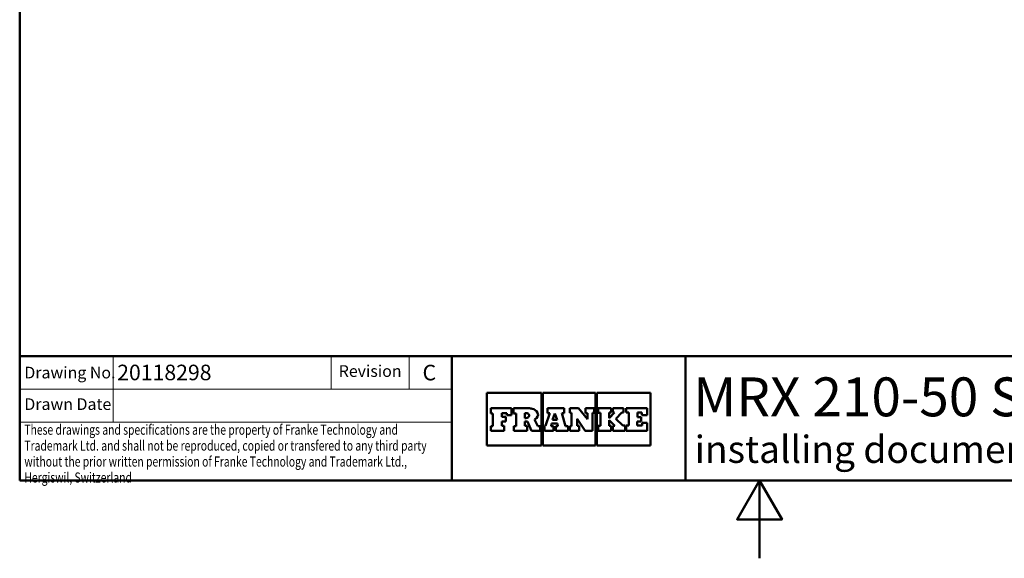
# Paper-space layout 'DF_1' of a CAD drawing. Units: millimetres. Extents: x 0 to 2100, y 0 to 4052.
# Drawn here: x 100 to 1364, y 0 to 692 of the extents above; entities that cross this region are included whole.
import ezdxf

# ---------------------------------------------------------------- set-up
doc = ezdxf.new("R2010")
doc.units = ezdxf.units.MM
doc.header["$LTSCALE"] = 10
for name, color, linetype, lineweight in [('Sketch Geometry(DIN)', 7, 'Continuous', 50), ('Sketch Geometry(ISO)', 7, 'Continuous', 50), ('Symbole(DIN)', 7, 'Continuous', 25)]:
    doc.layers.add(name, color=color, linetype=linetype, lineweight=lineweight)
doc.styles.add('Text Style20', font='arial.ttf')
doc.styles.add('Text Style40', font='arial.ttf')
doc.styles.add('Text Style9', font='arial.ttf')
doc.styles.add('Text__1.3mm', font='arial.ttf', dxfattribs={"width": 0.9})
doc.styles.add('Text__1.5mm', font='arial.ttf', dxfattribs={"width": 0.9})
doc.styles.add('Text__5.0mm', font='arial.ttf', dxfattribs={"width": 0.9})

# ---------------------------------------------------------------- blocks, each defined once
blk = doc.blocks.new('Title Blocks FRANKE-Marketing')
at = {"layer": 'Sketch Geometry(DIN)', "color": 7, "linetype": 'Continuous', "lineweight": 50}
for p, q in [((97.3, 102.84), (287.3, 102.84)), ((97.3, 102.84), (97.3, 86.84)), ((152.8, 102.84), (152.8, 86.84)), ((182.8, 86.84), (182.8, 102.84)), ((97.3, 86.84), (287.3, 86.84))]:
    blk.add_line(p, q, dxfattribs=at)
at = {"layer": 'Sketch Geometry(DIN)', "color": 7, "linetype": 'Continuous', "lineweight": 18}
for p, q in [((109.3, 102.84), (109.3, 94.34)), ((137.3, 98.59), (137.3, 102.84)), ((147.3, 98.59), (147.3, 102.84)), ((97.3, 98.59), (152.8, 98.59)), ((97.3, 94.34), (152.8, 94.34))]:
    blk.add_line(p, q, dxfattribs=at)
at = {"layer": 'Sketch Geometry(ISO)'}
for p, q in [((157.3, 98.12), (157.3, 91.34)), ((164.29, 98.12), (157.3, 98.12)), ((164.29, 91.34), (164.29, 98.12)), ((164.48, 98.12), (164.48, 91.34)), ((171.23, 98.12), (164.48, 98.12)), ((171.23, 91.34), (171.23, 98.12)), ((178.3, 98.12), (171.41, 98.12)), ((171.41, 98.12), (171.41, 91.34)), ((178.3, 91.34), (178.3, 98.12)), ((157.78, 96.12), (157.78, 95.46)), ((167.93, 96.12), (167.93, 95.52)), ((171.56, 96.12), (171.56, 95.52)), ((175.19, 96.12), (175.19, 95.58)), ((166.3, 94.65), (165.71, 94.65)), ((157.3, 91.34), (164.29, 91.34)), ((164.48, 91.34), (171.23, 91.34)), ((171.41, 91.34), (178.3, 91.34))]:
    blk.add_line(p, q, dxfattribs=at)
at = {"layer": 'Sketch Geometry(ISO)', "color": 7}
for p, q in [((157.78, 96.12), (160.44, 96.12)), ((160.44, 96.12), (160.44, 95.24)), ((160.71, 96.12), (160.71, 95.47)), ((162.8, 96.12), (160.71, 96.12)), ((162.84, 96.11), (162.8, 96.12)), ((162.96, 96.09), (162.84, 96.11)), ((163.12, 96.06), (162.96, 96.09)), ((165.05, 96.12), (165.05, 95.51)), ((167.22, 96.12), (165.05, 96.12)), ((167.22, 95.51), (167.22, 96.12)), ((167.93, 96.12), (169.06, 96.12)), ((169.06, 96.12), (170.19, 94.71)), ((169.93, 96.12), (171.07, 96.12)), ((169.93, 95.51), (169.93, 96.12)), ((171.07, 96.12), (171.07, 95.52)), ((171.56, 96.12), (173.25, 96.12)), ((173.25, 96.12), (173.25, 95.57)), ((173.46, 95.57), (173.46, 96.12)), ((173.46, 96.12), (174.82, 96.12)), ((174.82, 96.12), (174.82, 95.58)), ((175.19, 96.12), (177.86, 96.12)), ((177.86, 96.12), (177.86, 95.24)), ((158.05, 95.46), (157.78, 95.46)), ((158.05, 93.83), (158.05, 95.46)), ((159.2, 95.51), (159.2, 95.04)), ((159.84, 95.51), (159.2, 95.51)), ((159.2, 95.04), (159.73, 95.04)), ((159.73, 95.04), (159.73, 94.42)), ((159.84, 95.24), (159.84, 95.51)), ((160.44, 95.24), (159.84, 95.24)), ((160.71, 95.47), (161.03, 95.47)), ((161.03, 95.47), (161.03, 93.84)), ((162.18, 94.87), (162.18, 95.51)), ((162.18, 95.51), (162.27, 95.51)), ((162.27, 94.87), (162.18, 94.87)), ((162.27, 95.51), (162.45, 95.48)), ((162.45, 94.9), (162.27, 94.87)), ((162.45, 95.48), (162.64, 95.39)), ((162.64, 94.99), (162.45, 94.9)), ((162.64, 95.39), (162.72, 95.24)), ((162.72, 95.14), (162.64, 94.99)), ((162.72, 95.24), (162.72, 95.19)), ((162.72, 95.19), (162.72, 95.14)), ((163.31, 95.99), (163.12, 96.06)), ((163.5, 95.89), (163.31, 95.99)), ((163.48, 94.72), (163.64, 94.85)), ((163.67, 95.74), (163.5, 95.89)), ((163.64, 94.85), (163.8, 95.05)), ((163.8, 95.55), (163.67, 95.74)), ((163.85, 95.37), (163.8, 95.55)), ((163.8, 95.05), (163.86, 95.24)), ((163.86, 95.3), (163.85, 95.37)), ((163.86, 95.24), (163.86, 95.3)), ((165.35, 95.51), (164.8, 93.85)), ((165.05, 95.51), (165.35, 95.51)), ((165.71, 94.65), (166.01, 95.46)), ((166.01, 95.46), (166.3, 94.65)), ((167.39, 93.84), (166.9, 95.51)), ((166.9, 95.51), (167.22, 95.51)), ((168.15, 95.52), (167.93, 95.52)), ((168.15, 93.84), (168.15, 95.52)), ((170.19, 95.51), (169.93, 95.51)), ((170.19, 94.71), (170.19, 95.51)), ((170.87, 95.52), (170.87, 93.24)), ((171.07, 95.52), (170.87, 95.52)), ((171.88, 95.52), (171.56, 95.52)), ((171.88, 93.85), (171.88, 95.52)), ((173.25, 95.57), (172.98, 95.57)), ((172.98, 95.57), (172.98, 94.86)), ((172.98, 94.86), (173.67, 95.57)), ((173.67, 95.57), (173.46, 95.57)), ((174.62, 95.58), (173.85, 94.75)), ((174.82, 95.58), (174.62, 95.58)), ((175.53, 95.58), (175.19, 95.58)), ((175.53, 93.89), (175.53, 95.58)), ((176.61, 95.58), (176.61, 94.98)), ((177.2, 95.58), (176.61, 95.58)), ((176.61, 94.98), (177.11, 94.98)), ((177.11, 94.98), (177.11, 94.44)), ((177.2, 95.24), (177.2, 95.58)), ((177.86, 95.24), (177.2, 95.24)), ((157.78, 93.83), (158.05, 93.83)), ((157.78, 93.24), (157.78, 93.83)), ((159.73, 94.42), (159.2, 94.42)), ((159.2, 94.42), (159.2, 93.85)), ((159.2, 93.85), (159.52, 93.85)), ((159.52, 93.85), (159.52, 93.24)), ((161.03, 93.84), (160.76, 93.84)), ((160.76, 93.84), (160.76, 93.24)), ((162.18, 93.85), (162.18, 94.44)), ((162.18, 94.44), (162.49, 94.44)), ((162.45, 93.85), (162.18, 93.85)), ((162.45, 93.24), (162.45, 93.85)), ((162.49, 94.44), (163, 93.24)), ((163.4, 94.67), (163.48, 94.72)), ((163.83, 93.84), (163.4, 94.67)), ((164.12, 93.84), (163.83, 93.84)), ((164.12, 93.24), (164.12, 93.84)), ((164.8, 93.85), (164.67, 93.85)), ((164.67, 93.85), (164.67, 93.24)), ((165.53, 93.84), (165.6, 94.16)), ((165.82, 93.84), (165.53, 93.84)), ((165.6, 94.16), (166.34, 94.16)), ((165.82, 93.24), (165.82, 93.84)), ((166.4, 93.84), (166.13, 93.84)), ((166.13, 93.84), (166.13, 93.24)), ((166.34, 94.16), (166.4, 93.84)), ((167.71, 93.84), (167.39, 93.84)), ((167.71, 93.24), (167.71, 93.84)), ((167.92, 93.84), (168.15, 93.84)), ((167.92, 93.24), (167.92, 93.84)), ((169.92, 93.24), (168.86, 94.75)), ((168.86, 94.75), (168.86, 93.85)), ((168.86, 93.85), (169.12, 93.85)), ((169.12, 93.85), (169.12, 93.24)), ((171.56, 93.24), (171.56, 93.85)), ((171.56, 93.85), (171.88, 93.85)), ((173.72, 93.85), (173, 94.61)), ((173, 94.61), (173, 93.85)), ((173, 93.85), (173.24, 93.85)), ((173.24, 93.85), (173.24, 93.24)), ((173.45, 93.24), (173.45, 93.85)), ((173.45, 93.85), (173.72, 93.85)), ((173.85, 94.75), (174.73, 93.89)), ((174.73, 93.89), (175.04, 93.89)), ((175.04, 93.89), (175.04, 93.24)), ((175.19, 93.24), (175.19, 93.89)), ((175.19, 93.89), (175.53, 93.89)), ((177.11, 94.44), (176.6, 94.44)), ((176.6, 94.44), (176.6, 93.89)), ((176.6, 93.89), (177.21, 93.89)), ((177.21, 94.23), (177.86, 94.23)), ((177.21, 93.89), (177.21, 94.23)), ((177.86, 94.23), (177.86, 93.24)), ((159.52, 93.24), (157.78, 93.24)), ((160.76, 93.24), (162.45, 93.24)), ((163, 93.24), (164.12, 93.24)), ((164.67, 93.24), (165.82, 93.24)), ((166.13, 93.24), (167.71, 93.24)), ((169.12, 93.24), (167.92, 93.24)), ((170.87, 93.24), (169.92, 93.24)), ((173.24, 93.24), (171.56, 93.24)), ((175.04, 93.24), (173.45, 93.24)), ((177.86, 93.24), (175.19, 93.24))]:
    blk.add_line(p, q, dxfattribs=at)
at = {"layer": 'Symbole(DIN)', "color": 7, "style": 'Text__1.5mm'}
for s, insert, char_height, width, attachment_point in [('\\fArial|b0|i0;Drawing No.', (97.9, 100.71), 1.4986, 15.7321, 4), ('Revision', (142.3, 100.71), 1.499, 13.4705, 5), ('Drawn Date', (97.9, 96.46), 1.499, 13.6702, 4)]:
    blk.add_mtext(s, dxfattribs=dict(at, insert=insert, char_height=char_height, width=width, attachment_point=attachment_point))
at = {"layer": 'Symbole(DIN)', "color": 7, "insert": (97.9, 90.3), "char_height": 1.3, "width": 54.5435, "attachment_point": 4, "line_spacing_factor": 0.944221, "style": 'Text__1.3mm'}
blk.add_mtext('\\fArial|b0|i0;\\W0.75;These drawings and specifications are the property of Franke Technology and Trademark Ltd. and shall not be reproduced, copied or transfered to any third party without the prior written permission of Franke Technology and Trademark Ltd., Hergiswil, Switzerland', dxfattribs=at)
at = {"layer": 'Symbole(DIN)', "color": 7}
for tag, p, height, style in [('Document_Number_001', (109.82, 99.72), 2, 'Text Style40'), ('Revision_Index_1_001', (149.03, 99.71), 2, 'Text Style40'), ('Title_001', (183.78, 95.09), 5, 'Text Style20'), ('Auxiliary_Remark1_001', (183.97, 89.1), 3.5, 'Text Style9')]:
    blk.add_attdef(tag, p, '', height=height, dxfattribs=dict(at, style=style))
at = {"layer": 'Symbole(DIN)', "color": 7, "style": 'Text__5.0mm', "width": 0.9}
for tag, p in [('Sheet_number_001', (275.04, 90.33)), ('Number_of_sheets_001', (282.33, 90.37))]:
    blk.add_attdef(tag, p, '', height=5, dxfattribs=at)
blk = doc.blocks.new('Borders Default Border')
at = {"layer": 'Sketch Geometry(ISO)', "flags": 128}
for points in [[(10, 10), (10, 287), (200, 287), (200, 10), (10, 10)], [(105, 0), (105, 10), (102.11, 5), (107.89, 5), (105, 10)]]:
    blk.add_lwpolyline(points, dxfattribs=at)

psp = doc.layouts.new('DF_1')

# ---------------------------------------------------------------- block references
at = {"xscale": 10, "yscale": 10, "zscale": 10}
psp.add_blockref('Borders Default Border', (0, 0), dxfattribs=at)
ref = psp.add_blockref('Title Blocks FRANKE-Marketing', (-873, -768.36), dxfattribs=dict(xscale=10, yscale=10, zscale=10))
ref.add_attrib('Title_001', 'MRX 210-50 SI', (964.82, 182.5), dxfattribs={"layer": 'Symbole(DIN)', "color": 7, "height": 50, "style": 'Text Style20'})
ref.add_attrib('Auxiliary_Remark1_001', 'installing document', (966.75, 122.64), dxfattribs={"layer": 'Symbole(DIN)', "color": 7, "height": 35, "style": 'Text Style9'})
ref.add_attrib('Revision_Index_1_001', 'C', (617.27, 228.75), dxfattribs={"layer": 'Symbole(DIN)', "color": 7, "height": 20, "style": 'Text Style40'})
ref.add_attrib('Document_Number_001', '20118298', (225.18, 228.88), dxfattribs={"layer": 'Symbole(DIN)', "color": 7, "height": 20, "style": 'Text Style40'})

doc.saveas('drawing.dxf')
